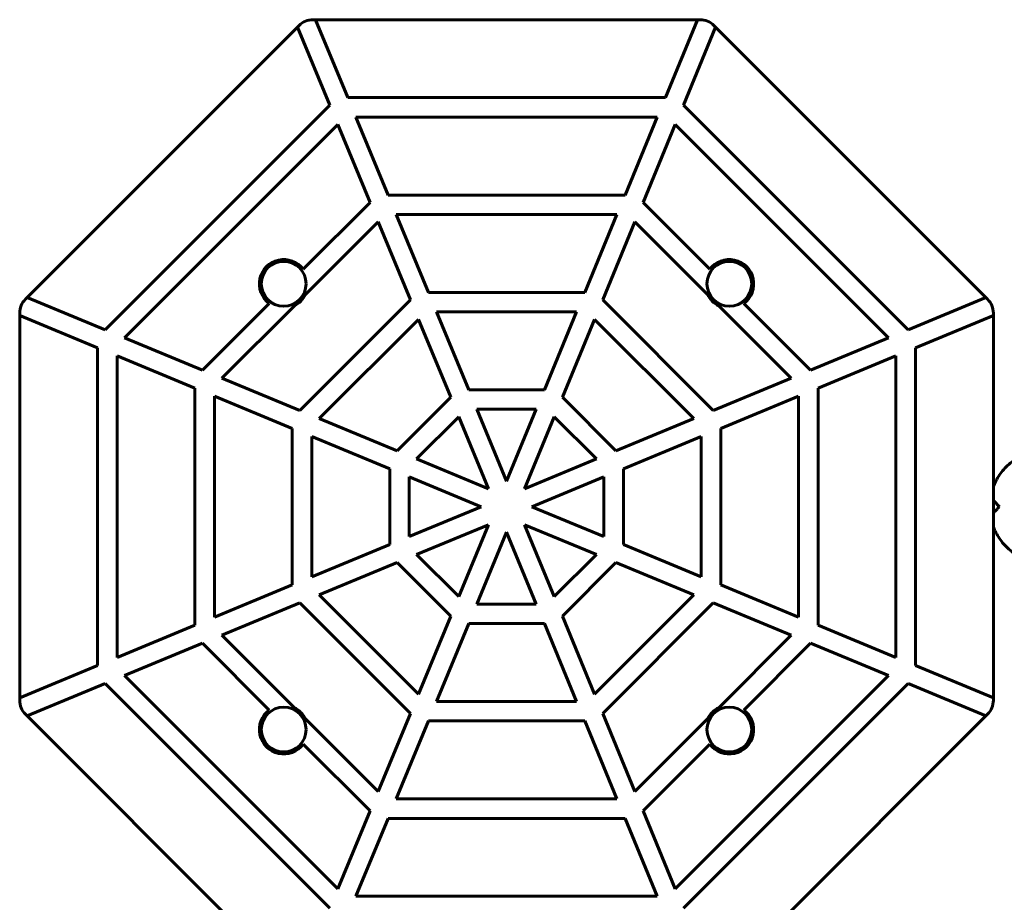
# Model space of a CAD drawing. Units: millimetres. Extents: x -475 to 5725, y -8868 to -2668.
# Drawn here: x 1025 to 1530, y -4621 to -4168 of the extents above; entities that cross this region are included whole.
import ezdxf

# ---------------------------------------------------------------- set-up
doc = ezdxf.new("R2010")
doc.units = ezdxf.units.MM
doc.linetypes.add('K5LT_BASIC', pattern=[0])
doc.layers.add('Системный слой', color=7, linetype='Continuous')

msp = doc.modelspace()

# ---------------------------------------------------------------- linework, layer by layer
at = {"layer": 'Системный слой', "linetype": 'K5LT_BASIC', "lineweight": 60}
for p, q in [((1167.41, -4171.8), (1168.31, -4170.9)), ((1175.38, -4167.97), (1176.65, -4167.97)), ((1176.65, -4167.97), (1193.22, -4207.97)), ((1372.93, -4167.97), (1176.65, -4167.97)), ((1356.36, -4207.97), (1372.93, -4167.97)), ((1372.93, -4167.97), (1374.2, -4167.97)), ((1381.27, -4170.9), (1382.17, -4171.8)), ((1167.41, -4171.8), (1028.62, -4310.59)), ((1183.98, -4211.8), (1167.41, -4171.8)), ((1382.17, -4171.8), (1365.6, -4211.8)), ((1520.96, -4310.59), (1382.17, -4171.8)), ((1068.62, -4327.16), (1183.98, -4211.8)), ((1193.22, -4207.97), (1356.36, -4207.97)), ((1365.6, -4211.8), (1480.96, -4327.16)), ((1188.12, -4221.8), (1078.62, -4331.3)), ((1204.69, -4261.8), (1188.12, -4221.8)), ((1197.36, -4217.97), (1213.93, -4257.97)), ((1352.22, -4217.97), (1197.36, -4217.97)), ((1335.65, -4257.97), (1352.22, -4217.97)), ((1361.46, -4221.8), (1344.89, -4261.8)), ((1470.96, -4331.3), (1361.46, -4221.8)), ((1170.4, -4296.09), (1204.69, -4261.8)), ((1213.93, -4257.97), (1335.65, -4257.97)), ((1344.89, -4261.8), (1379.18, -4296.09)), ((1208.83, -4271.8), (1171.61, -4309.02)), ((1225.4, -4311.8), (1208.83, -4271.8)), ((1331.51, -4267.97), (1218.07, -4267.97)), ((1218.07, -4267.97), (1234.64, -4307.97)), ((1314.94, -4307.97), (1331.51, -4267.97)), ((1340.75, -4271.8), (1324.18, -4311.8)), ((1377.98, -4309.02), (1340.75, -4271.8)), ((1027.72, -4311.49), (1028.62, -4310.59)), ((1028.62, -4310.59), (1068.62, -4327.16)), ((1168.62, -4368.58), (1225.4, -4311.8)), ((1234.64, -4307.97), (1314.94, -4307.97)), ((1324.18, -4311.8), (1380.96, -4368.58)), ((1480.96, -4327.16), (1520.96, -4310.59)), ((1520.96, -4310.59), (1521.86, -4311.49)), ((1118.62, -4347.87), (1152.91, -4313.58)), ((1165.85, -4314.78), (1128.62, -4352.01)), ((1310.8, -4317.97), (1238.78, -4317.97)), ((1238.78, -4317.97), (1255.35, -4357.97)), ((1294.23, -4357.97), (1310.8, -4317.97)), ((1420.96, -4352.01), (1383.74, -4314.78)), ((1396.67, -4313.58), (1430.96, -4347.87)), ((1024.79, -4319.83), (1024.79, -4318.56)), ((1024.79, -4319.83), (1024.79, -4516.11)), ((1064.79, -4336.4), (1024.79, -4319.83)), ((1229.54, -4321.8), (1178.62, -4372.72)), ((1246.11, -4361.8), (1229.54, -4321.8)), ((1320.04, -4321.8), (1303.47, -4361.8)), ((1370.96, -4372.72), (1320.04, -4321.8)), ((1524.79, -4319.83), (1484.79, -4336.4)), ((1524.79, -4318.56), (1524.79, -4319.83)), ((1524.79, -4516.11), (1524.79, -4319.83)), ((1078.62, -4331.3), (1118.62, -4347.87)), ((1430.96, -4347.87), (1470.96, -4331.3)), ((1064.79, -4499.54), (1064.79, -4336.4)), ((1484.79, -4336.4), (1484.79, -4499.54)), ((1114.79, -4357.11), (1074.79, -4340.54)), ((1074.79, -4340.54), (1074.79, -4495.4)), ((1474.79, -4340.54), (1434.79, -4357.11)), ((1474.79, -4495.4), (1474.79, -4340.54)), ((1128.62, -4352.01), (1168.62, -4368.58)), ((1380.96, -4368.58), (1420.96, -4352.01)), ((1114.79, -4478.83), (1114.79, -4357.11)), ((1255.35, -4357.97), (1294.23, -4357.97)), ((1434.79, -4357.11), (1434.79, -4478.83)), ((1164.79, -4377.82), (1124.79, -4361.25)), ((1124.79, -4361.25), (1124.79, -4474.69)), ((1218.62, -4389.29), (1246.11, -4361.8)), ((1303.47, -4361.8), (1330.96, -4389.29)), ((1424.79, -4361.25), (1384.79, -4377.82)), ((1424.79, -4474.69), (1424.79, -4361.25)), ((1259.49, -4367.97), (1274.79, -4404.9)), ((1290.09, -4367.97), (1259.49, -4367.97)), ((1274.79, -4404.9), (1290.09, -4367.97)), ((1178.62, -4372.72), (1218.62, -4389.29)), ((1250.25, -4371.8), (1228.62, -4393.43)), ((1265.55, -4408.73), (1250.25, -4371.8)), ((1299.33, -4371.8), (1284.03, -4408.73)), ((1320.96, -4393.43), (1299.33, -4371.8)), ((1330.96, -4389.29), (1370.96, -4372.72)), ((1164.79, -4458.12), (1164.79, -4377.82)), ((1384.79, -4377.82), (1384.79, -4458.12)), ((1174.79, -4381.96), (1174.79, -4453.98)), ((1214.79, -4398.53), (1174.79, -4381.96)), ((1374.79, -4381.96), (1334.79, -4398.53)), ((1374.79, -4453.98), (1374.79, -4381.96)), ((1228.62, -4393.43), (1265.55, -4408.73)), ((1284.03, -4408.73), (1320.96, -4393.43)), ((1214.79, -4437.41), (1214.79, -4398.53)), ((1334.79, -4398.53), (1334.79, -4437.41)), ((1261.73, -4417.97), (1224.79, -4402.67)), ((1224.79, -4402.67), (1224.79, -4433.27)), ((1324.79, -4402.67), (1287.86, -4417.97)), ((1324.79, -4433.27), (1324.79, -4402.67)), ((1224.79, -4433.27), (1261.73, -4417.97)), ((1287.86, -4417.97), (1324.79, -4433.27)), ((1265.55, -4427.21), (1228.62, -4442.51)), ((1250.25, -4464.14), (1265.55, -4427.21)), ((1284.03, -4427.21), (1299.33, -4464.14)), ((1320.96, -4442.51), (1284.03, -4427.21)), ((1274.79, -4431.04), (1259.49, -4467.97)), ((1290.09, -4467.97), (1274.79, -4431.04)), ((1174.79, -4453.98), (1214.79, -4437.41)), ((1334.79, -4437.41), (1374.79, -4453.98)), ((1228.62, -4442.51), (1250.25, -4464.14)), ((1299.33, -4464.14), (1320.96, -4442.51)), ((1218.62, -4446.65), (1178.62, -4463.22)), ((1246.11, -4474.14), (1218.62, -4446.65)), ((1330.96, -4446.65), (1303.47, -4474.14)), ((1370.96, -4463.22), (1330.96, -4446.65)), ((1124.79, -4474.69), (1164.79, -4458.12)), ((1384.79, -4458.12), (1424.79, -4474.69)), ((1178.62, -4463.22), (1229.54, -4514.14)), ((1320.04, -4514.14), (1370.96, -4463.22)), ((1168.62, -4467.36), (1128.62, -4483.93)), ((1225.4, -4524.14), (1168.62, -4467.36)), ((1259.49, -4467.97), (1290.09, -4467.97)), ((1380.96, -4467.36), (1324.18, -4524.14)), ((1420.96, -4483.93), (1380.96, -4467.36)), ((1229.54, -4514.14), (1246.11, -4474.14)), ((1303.47, -4474.14), (1320.04, -4514.14)), ((1074.79, -4495.4), (1114.79, -4478.83)), ((1255.35, -4477.97), (1238.78, -4517.97)), ((1294.23, -4477.97), (1255.35, -4477.97)), ((1310.8, -4517.97), (1294.23, -4477.97)), ((1434.79, -4478.83), (1474.79, -4495.4)), ((1128.62, -4483.93), (1165.85, -4521.16)), ((1383.74, -4521.16), (1420.96, -4483.93)), ((1118.62, -4488.07), (1078.62, -4504.64)), ((1152.91, -4522.36), (1118.62, -4488.07)), ((1430.96, -4488.07), (1396.67, -4522.36)), ((1470.96, -4504.64), (1430.96, -4488.07)), ((1024.79, -4516.11), (1064.79, -4499.54)), ((1484.79, -4499.54), (1524.79, -4516.11)), ((1078.62, -4504.64), (1188.12, -4614.14)), ((1361.46, -4614.14), (1470.96, -4504.64)), ((1068.62, -4508.78), (1028.62, -4525.35)), ((1183.98, -4624.14), (1068.62, -4508.78)), ((1480.96, -4508.78), (1365.6, -4624.14)), ((1520.96, -4525.35), (1480.96, -4508.78)), ((1024.79, -4517.38), (1024.79, -4516.11)), ((1238.78, -4517.97), (1310.8, -4517.97)), ((1524.79, -4516.11), (1524.79, -4517.38)), ((1028.62, -4525.35), (1027.72, -4524.45)), ((1208.83, -4564.14), (1225.4, -4524.14)), ((1324.18, -4524.14), (1340.75, -4564.14)), ((1521.86, -4524.45), (1520.96, -4525.35)), ((1028.62, -4525.35), (1167.41, -4664.14)), ((1171.61, -4526.92), (1208.83, -4564.14)), ((1234.64, -4527.97), (1218.07, -4567.97)), ((1314.94, -4527.97), (1234.64, -4527.97)), ((1331.51, -4567.97), (1314.94, -4527.97)), ((1340.75, -4564.14), (1377.98, -4526.92)), ((1382.17, -4664.14), (1520.96, -4525.35)), ((1204.69, -4574.14), (1170.4, -4539.85)), ((1379.18, -4539.85), (1344.89, -4574.14)), ((1218.07, -4567.97), (1331.51, -4567.97)), ((1188.12, -4614.14), (1204.69, -4574.14)), ((1344.89, -4574.14), (1361.46, -4614.14)), ((1213.93, -4577.97), (1197.36, -4617.97)), ((1335.65, -4577.97), (1213.93, -4577.97)), ((1352.22, -4617.97), (1335.65, -4577.97)), ((1197.36, -4617.97), (1352.22, -4617.97))]:
    msp.add_line(p, q, dxfattribs=at)
for centre in [(1160.37, -4303.55), (1389.21, -4303.55), (1160.37, -4532.39), (1389.21, -4532.39)]:
    msp.add_circle(centre, 11.5, dxfattribs=at)
for centre, radius, start, end in [((1175.38, -4177.97), 10, 90, 135), ((1374.2, -4177.97), 10, 45, 90), ((1160.37, -4303.55), 12.5, 36.6389, 233.3611), ((1389.21, -4303.55), 12.5, 306.6389, 143.3611), ((1034.79, -4318.56), 10, 135, 180), ((1160.37, -4303.55), 12.5, 295.981, 334.019), ((1389.21, -4303.55), 12.5, 205.981, 244.019), ((1514.79, -4318.56), 10, 0, 45), ((1034.79, -4517.38), 10, 180, 225), ((1514.79, -4517.38), 10, 315, 0), ((1160.37, -4532.39), 12.5, 126.6389, 323.3611), ((1160.37, -4532.39), 12.5, 25.981, 64.019), ((1389.21, -4532.39), 12.5, 115.981, 154.019), ((1389.21, -4532.39), 12.5, 216.6389, 53.3611)]:
    msp.add_arc(centre, radius, start, end, dxfattribs=at)
for points, knots in [([(1524.95, -4407.29), (1525.39, -4406.17), (1525.91, -4405.07), (1527.08, -4402.94), (1527.73, -4401.91), (1529.16, -4399.95), (1529.93, -4399.01), (1531.59, -4397.24), (1532.48, -4396.41), (1534.35, -4394.86), (1535.33, -4394.15), (1537.38, -4392.84), (1538.45, -4392.26), (1540.64, -4391.22), (1541.77, -4390.77), (1544.08, -4390.02), (1545.26, -4389.72), (1547.65, -4389.26), (1548.86, -4389.11), (1551.28, -4388.95), (1552.5, -4388.95), (1554.92, -4389.1), (1556.13, -4389.25), (1558.52, -4389.71), (1559.7, -4390.01), (1562.01, -4390.76), (1563.14, -4391.21), (1565.34, -4392.24), (1566.41, -4392.82), (1568.46, -4394.12), (1569.44, -4394.84), (1571.31, -4396.38), (1572.2, -4397.21), (1573.87, -4398.98), (1574.64, -4399.92), (1576.07, -4401.88), (1576.72, -4402.91), (1577.89, -4405.03), (1578.41, -4406.13), (1579.28, -4408.32), (1579.58, -4409.42), (1579.93, -4410.5)], [0, 0, 0, 0, 5.61333, 5.61333, 11.227108, 11.227108, 16.841407, 16.841407, 22.456326, 22.456326, 28.071954, 28.071954, 33.68837, 33.68837, 39.30564, 39.30564, 44.92623, 44.92623, 50.546819, 50.546819, 56.166365, 56.166365, 61.786497, 61.786497, 67.407086, 67.407086, 73.027676, 73.027676, 78.644955, 78.644955, 84.26138, 84.26138, 89.877017, 89.877017, 95.491944, 95.491944, 101.106249, 101.106249, 106.720032, 106.720032, 111.992226, 111.992226, 111.992226, 111.992226]), ([(1524.79, -4414.66), (1524.99, -4414.88), (1525.24, -4415.16), (1525.64, -4415.6), (1525.96, -4415.95), (1526.41, -4416.44), (1526.96, -4417.02), (1527.49, -4417.56), (1527.82, -4417.9), (1527.91, -4417.98)], [0, 0, 0, 0, 2.191811, 2.695836, 4.087626, 5.314208, 7.001854, 9.227849, 10, 10, 10, 10]), ([(1524.79, -4421.3), (1524.99, -4421.09), (1525.24, -4420.8), (1525.64, -4420.36), (1525.96, -4420.02), (1526.41, -4419.53), (1526.96, -4418.95), (1527.49, -4418.41), (1527.82, -4418.07), (1527.91, -4417.98)], [0, 0, 0, 0, 2.191811, 2.695836, 4.087626, 5.314208, 7.001854, 9.227849, 10, 10, 10, 10]), ([(1580.12, -4424.69), (1579.92, -4425.46), (1579.72, -4426.22), (1579.1, -4428.12), (1578.65, -4429.25), (1577.62, -4431.45), (1577.03, -4432.51), (1575.73, -4434.56), (1575.01, -4435.54), (1573.46, -4437.41), (1572.63, -4438.3), (1570.86, -4439.96), (1569.92, -4440.73), (1567.96, -4442.16), (1566.93, -4442.81), (1564.8, -4443.98), (1563.7, -4444.49), (1561.44, -4445.39), (1560.29, -4445.76), (1557.93, -4446.36), (1556.74, -4446.59), (1554.33, -4446.9), (1553.11, -4446.97), (1550.68, -4446.97), (1549.47, -4446.89), (1547.06, -4446.59), (1545.86, -4446.36), (1543.51, -4445.75), (1542.35, -4445.38), (1540.09, -4444.48), (1538.99, -4443.96), (1536.87, -4442.79), (1535.84, -4442.14), (1533.87, -4440.71), (1532.94, -4439.94), (1531.17, -4438.27), (1530.34, -4437.39), (1528.79, -4435.52), (1528.08, -4434.53), (1526.77, -4432.48), (1526.19, -4431.42), (1525.35, -4429.64), (1525.07, -4428.94), (1524.79, -4428.24)], [10.463938, 10.463938, 10.463938, 10.463938, 14.113008, 14.113008, 19.726211, 19.726211, 25.339774, 25.339774, 30.953805, 30.953805, 36.568409, 36.568409, 42.183679, 42.183679, 47.7997, 47.7997, 53.416545, 53.416545, 59.034272, 59.034272, 64.654862, 64.654862, 70.275623, 70.275623, 75.891202, 75.891202, 81.511967, 81.511967, 87.132556, 87.132556, 92.750276, 92.750276, 98.367113, 98.367113, 103.983127, 103.983127, 109.59839, 109.59839, 115.212988, 115.212988, 120.827015, 120.827015, 124.307974, 124.307974, 124.307974, 124.307974])]:
    msp.add_open_spline(points, degree=3, knots=knots, dxfattribs=at)
msp.add_open_spline([(1524.79, -4407.7), (1524.84, -4407.56), (1524.9, -4407.43), (1524.95, -4407.29)], degree=3, dxfattribs=at)

doc.saveas('drawing.dxf')
